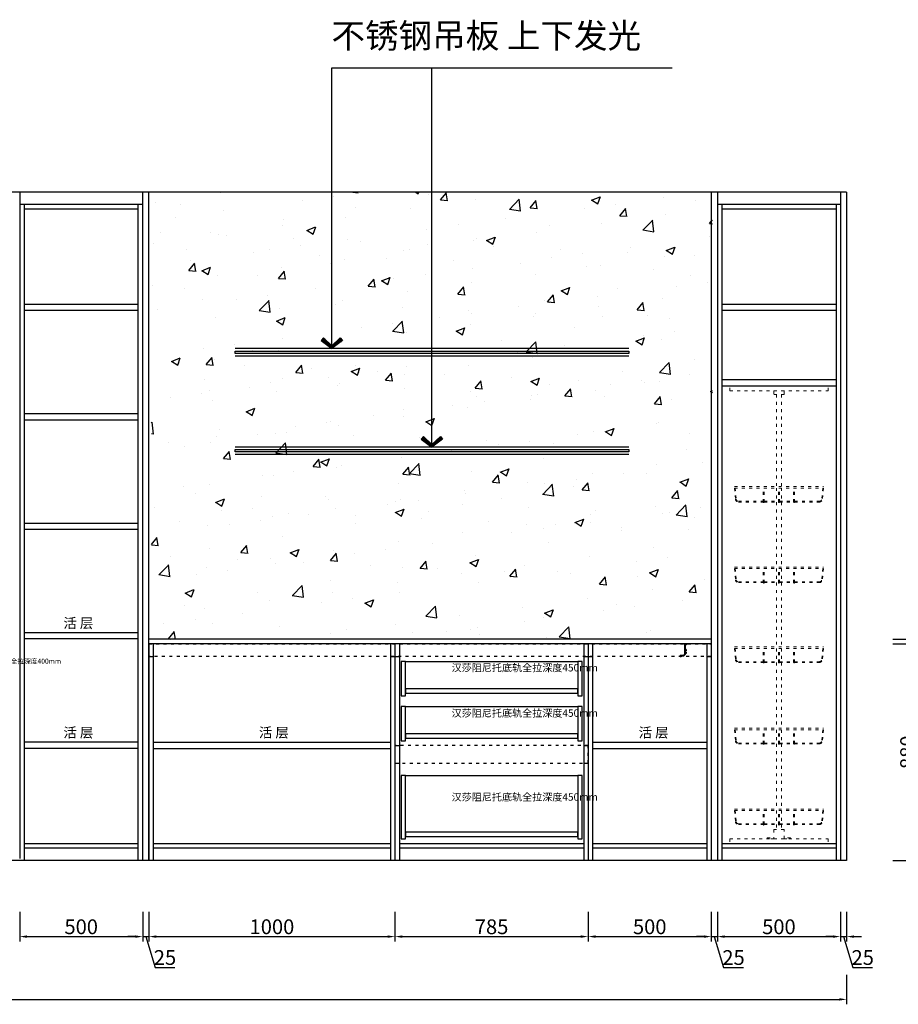
# Model space of a CAD drawing. Units: millimetres. Extents: x -447356 to -383619, y -1302159 to -1288302.
# Drawn here: x -392112 to -388542, y -1300927 to -1296926 of the extents above; entities that cross this region are included whole.
import ezdxf

# ---------------------------------------------------------------- set-up
doc = ezdxf.new("R2010")
doc.units = ezdxf.units.MM
doc.header["$PDMODE"] = 35
doc.linetypes.add('0', pattern=[30, 12, -18])
doc.linetypes.add('ACAD_ISO03W100', pattern=[30, 12, -18])
doc.layers.add('文字', color=7, linetype='Continuous')
doc.layers.add('门型', color=7, linetype='Continuous')
doc.layers.add('金属 五金', color=31, linetype='Continuous', lineweight=18)
doc.styles.add('DIM_FONT', font='txt', dxfattribs={"width": 0.8})
doc.styles.get("Standard").update_dxf_attribs({"font": 'arial.ttf'})
doc.styles.add('普通', font='txt', dxfattribs={"height": 67})
doc.dimstyles.new('家具标注', dxfattribs={"dimscale": 20, "dimtxt": 3, "dimasz": 1.5, "dimexe": 1, "dimexo": 2, "dimgap": 0.5, "dimtad": 1, "dimdec": 0, "dimzin": 0, "dimdsep": 46, "dimtxsty": 'DIM_FONT', "dimcen": 0.09, "dimclrd": 8, "dimclre": 8, "dimclrt": 2, "dimadec": 0, "dimazin": 0, "dimtfac": 1, "dimtdec": 0, "dimtmove": 1, "dimatfit": 3, "dimldrblk": 'A', "dimfxl": 2, "dimfxlon": 1, "dimtolj": 1, "dimtzin": 0, "dimlwd": -1, "dimlwe": -1, "dimarcsym": 0})

# ---------------------------------------------------------------- blocks, each defined once
blk = doc.blocks.new('A')
for p, q in [((-1.44, 1.15), (-1.09, 1.44)), ((-1.09, 1.44), (0, 0)), ((-0.37, 0), (-2.13, 0)), ((-1.44, 1.15), (-0.37, 0)), ((-1.44, -1.15), (-0.37, 0)), ((-1.09, -1.44), (0, 0)), ((-1.44, -1.15), (-1.09, -1.44))]:
    blk.add_line(p, q)
for points in [[(-1.44, 1.15), (-1.09, 1.44), (-0.37, 0), (0, 0)], [(-1.44, -1.15), (-1.09, -1.44), (-0.37, 0), (0, 0)]]:
    blk.add_solid(points)
blk = doc.blocks.new('8111')
at = {"color": 35, "ltscale": 0.5}
for p, q in [((192157.2, -539310.4), (192157.2, -539313.4)), ((192157.2, -539310.4), (192165.2, -539310.4)), ((192157.2, -539313.4), (192158.8, -539313.4)), ((192158.8, -539312), (192158.8, -539313.4)), ((192158.8, -539312), (192163.6, -539312)), ((192159.2, -539332.4), (192159.2, -539338.4)), ((192159.2, -539332.4), (192163.6, -539332.4)), ((192159.2, -539338.4), (192160.8, -539338.4)), ((192160.8, -539334), (192160.8, -539338.4)), ((192160.8, -539334), (192163.6, -539334)), ((192163.6, -539312), (192163.6, -539353)), ((192165.2, -539310.4), (192165.2, -539351.4)), ((192159.2, -539343.4), (192159.2, -539349.4)), ((192159.2, -539343.4), (192160.8, -539343.4)), ((192159.2, -539349.4), (192163.6, -539349.4)), ((192160.8, -539343.4), (192160.8, -539347.8)), ((192160.8, -539347.8), (192163.6, -539347.8)), ((192181.6, -539358), (192168.6, -539358)), ((192183.2, -539356.4), (192170.2, -539356.4)), ((192179.2, -539359.8), (192179.2, -539361.4)), ((192181.6, -539359.8), (192179.2, -539359.8)), ((192183.2, -539361.4), (192179.2, -539361.4)), ((192181.6, -539358), (192181.6, -539359.8)), ((192183.2, -539356.4), (192183.2, -539361.4))]:
    blk.add_line(p, q, dxfattribs=at)
for centre in [(192168.6, -539353), (192170.2, -539351.4)]:
    blk.add_arc(centre, 5, 180, 270, dxfattribs=at)
blk = doc.blocks.new('*D78')
at = {"color": 8, "transparency": 16777216}
for p, q in [((-392112.3, -1300551.6), (-392112.3, -1300671.6)), ((-391612.3, -1300551.6), (-391612.3, -1300671.6)), ((-392082.3, -1300651.6), (-391642.3, -1300651.6))]:
    blk.add_line(p, q, dxfattribs=at)
for points in [[(-392082.3, -1300646.6), (-392082.3, -1300656.6), (-392112.3, -1300651.6)], [(-391642.3, -1300646.6), (-391642.3, -1300656.6), (-391612.3, -1300651.6)]]:
    blk.add_solid(points, dxfattribs=at)
at = {"layer": 'Defpoints', "color": 0, "transparency": 16777216}
for p in [(-392112.3, -1300334.6), (-391612.3, -1300342.6), (-391612.3, -1300651.6)]:
    blk.add_point(p, dxfattribs=at)
at = {"color": 2, "transparency": 16777216, "insert": (-391862.3, -1300611.6), "char_height": 60, "attachment_point": 5, "style": 'DIM_FONT'}
blk.add_mtext('\\A1;500', dxfattribs=at)
blk = doc.blocks.new('*D79')
at = {"color": 8, "transparency": 16777216}
for p, q in [((-391612.3, -1300551.6), (-391612.3, -1300671.6)), ((-391587.3, -1300551.6), (-391587.3, -1300671.6)), ((-391642.3, -1300651.6), (-391672.3, -1300651.6)), ((-391612.3, -1300651.6), (-391587.3, -1300651.6)), ((-391612.3, -1300651.6), (-391587.3, -1300651.6)), ((-391599.8, -1300651.6), (-391562.3, -1300776.6)), ((-391557.3, -1300651.6), (-391527.3, -1300651.6)), ((-391562.3, -1300776.6), (-391481.5, -1300776.6))]:
    blk.add_line(p, q, dxfattribs=at)
for points in [[(-391642.3, -1300646.6), (-391642.3, -1300656.6), (-391612.3, -1300651.6)], [(-391557.3, -1300646.6), (-391557.3, -1300656.6), (-391587.3, -1300651.6)]]:
    blk.add_solid(points, dxfattribs=at)
at = {"layer": 'Defpoints', "color": 0, "transparency": 16777216}
for p in [(-391612.3, -1300342.6), (-391587.3, -1300342.6), (-391587.3, -1300651.6)]:
    blk.add_point(p, dxfattribs=at)
at = {"color": 2, "transparency": 16777216, "insert": (-391521.9, -1300736.6), "char_height": 60, "attachment_point": 5, "style": 'DIM_FONT'}
blk.add_mtext('\\A1;25', dxfattribs=at)
blk = doc.blocks.new('*D80')
at = {"color": 8, "transparency": 16777216}
for p, q in [((-391587.3, -1300551.6), (-391587.3, -1300671.6)), ((-390587.3, -1300551.6), (-390587.3, -1300671.6)), ((-391557.3, -1300651.6), (-390617.3, -1300651.6))]:
    blk.add_line(p, q, dxfattribs=at)
for points in [[(-391557.3, -1300646.6), (-391557.3, -1300656.6), (-391587.3, -1300651.6)], [(-390617.3, -1300646.6), (-390617.3, -1300656.6), (-390587.3, -1300651.6)]]:
    blk.add_solid(points, dxfattribs=at)
at = {"layer": 'Defpoints', "color": 0, "transparency": 16777216}
for p in [(-391587.3, -1300342.6), (-390587.3, -1300342.6), (-390587.3, -1300651.6)]:
    blk.add_point(p, dxfattribs=at)
at = {"color": 2, "transparency": 16777216, "insert": (-391087.3, -1300611.6), "char_height": 60, "attachment_point": 5, "style": 'DIM_FONT'}
blk.add_mtext('\\A1;1000', dxfattribs=at)
blk = doc.blocks.new('*D81')
at = {"color": 8, "transparency": 16777216}
for p, q in [((-390587.3, -1300551.6), (-390587.3, -1300671.6)), ((-389802.3, -1300551.6), (-389802.3, -1300671.6)), ((-390557.3, -1300651.6), (-389832.3, -1300651.6))]:
    blk.add_line(p, q, dxfattribs=at)
for points in [[(-390557.3, -1300646.6), (-390557.3, -1300656.6), (-390587.3, -1300651.6)], [(-389832.3, -1300646.6), (-389832.3, -1300656.6), (-389802.3, -1300651.6)]]:
    blk.add_solid(points, dxfattribs=at)
at = {"layer": 'Defpoints', "color": 0, "transparency": 16777216}
for p in [(-390587.3, -1300342.6), (-389802.3, -1300342.6), (-389802.3, -1300651.6)]:
    blk.add_point(p, dxfattribs=at)
at = {"color": 2, "transparency": 16777216, "insert": (-390194.8, -1300611.6), "char_height": 60, "attachment_point": 5, "style": 'DIM_FONT'}
blk.add_mtext('\\A1;785', dxfattribs=at)
blk = doc.blocks.new('*D82')
at = {"color": 8, "transparency": 16777216}
for p, q in [((-389802.3, -1300551.6), (-389802.3, -1300671.6)), ((-389302.2, -1300551.6), (-389302.2, -1300671.6)), ((-389772.3, -1300651.6), (-389332.2, -1300651.6))]:
    blk.add_line(p, q, dxfattribs=at)
for points in [[(-389772.3, -1300646.6), (-389772.3, -1300656.6), (-389802.3, -1300651.6)], [(-389332.2, -1300646.6), (-389332.2, -1300656.6), (-389302.2, -1300651.6)]]:
    blk.add_solid(points, dxfattribs=at)
at = {"layer": 'Defpoints', "color": 0, "transparency": 16777216}
for p in [(-389802.3, -1300342.6), (-389302.2, -1300342.6), (-389302.2, -1300651.6)]:
    blk.add_point(p, dxfattribs=at)
at = {"color": 2, "transparency": 16777216, "insert": (-389552.2, -1300611.6), "char_height": 60, "attachment_point": 5, "style": 'DIM_FONT'}
blk.add_mtext('\\A1;500', dxfattribs=at)
blk = doc.blocks.new('*D83')
at = {"color": 8, "transparency": 16777216}
for p, q in [((-389302.2, -1300551.6), (-389302.2, -1300671.6)), ((-389277.2, -1300551.6), (-389277.2, -1300671.6)), ((-389332.2, -1300651.6), (-389362.2, -1300651.6)), ((-389302.2, -1300651.6), (-389277.2, -1300651.6)), ((-389302.2, -1300651.6), (-389277.2, -1300651.6)), ((-389289.7, -1300651.6), (-389252.2, -1300776.6)), ((-389247.2, -1300651.6), (-389217.2, -1300651.6)), ((-389252.2, -1300776.6), (-389171.3, -1300776.6))]:
    blk.add_line(p, q, dxfattribs=at)
for points in [[(-389332.2, -1300646.6), (-389332.2, -1300656.6), (-389302.2, -1300651.6)], [(-389247.2, -1300646.6), (-389247.2, -1300656.6), (-389277.2, -1300651.6)]]:
    blk.add_solid(points, dxfattribs=at)
at = {"layer": 'Defpoints', "color": 0, "transparency": 16777216}
for p in [(-389302.2, -1300342.6), (-389277.2, -1300342.6), (-389277.2, -1300651.6)]:
    blk.add_point(p, dxfattribs=at)
at = {"color": 2, "transparency": 16777216, "insert": (-389211.7, -1300736.6), "char_height": 60, "attachment_point": 5, "style": 'DIM_FONT'}
blk.add_mtext('\\A1;25', dxfattribs=at)
blk = doc.blocks.new('*D84')
at = {"color": 8, "transparency": 16777216}
for p, q in [((-389277.2, -1300551.6), (-389277.2, -1300671.6)), ((-388777.2, -1300551.6), (-388777.2, -1300671.6)), ((-389247.2, -1300651.6), (-388807.2, -1300651.6))]:
    blk.add_line(p, q, dxfattribs=at)
for points in [[(-389247.2, -1300646.6), (-389247.2, -1300656.6), (-389277.2, -1300651.6)], [(-388807.2, -1300646.6), (-388807.2, -1300656.6), (-388777.2, -1300651.6)]]:
    blk.add_solid(points, dxfattribs=at)
at = {"layer": 'Defpoints', "color": 0, "transparency": 16777216}
for p in [(-389277.2, -1300342.6), (-388777.2, -1300342.6), (-388777.2, -1300651.6)]:
    blk.add_point(p, dxfattribs=at)
at = {"color": 2, "transparency": 16777216, "insert": (-389027.2, -1300611.6), "char_height": 60, "attachment_point": 5, "style": 'DIM_FONT'}
blk.add_mtext('\\A1;500', dxfattribs=at)
blk = doc.blocks.new('*D85')
at = {"color": 8, "transparency": 16777216}
for p, q in [((-388777.2, -1300551.6), (-388777.2, -1300671.6)), ((-388752.2, -1300551.6), (-388752.2, -1300671.6)), ((-388807.2, -1300651.6), (-388837.2, -1300651.6)), ((-388777.2, -1300651.6), (-388752.2, -1300651.6)), ((-388777.2, -1300651.6), (-388752.2, -1300651.6)), ((-388764.7, -1300651.6), (-388727.2, -1300776.6)), ((-388722.2, -1300651.6), (-388692.2, -1300651.6)), ((-388727.2, -1300776.6), (-388646.3, -1300776.6))]:
    blk.add_line(p, q, dxfattribs=at)
for points in [[(-388807.2, -1300646.6), (-388807.2, -1300656.6), (-388777.2, -1300651.6)], [(-388722.2, -1300646.6), (-388722.2, -1300656.6), (-388752.2, -1300651.6)]]:
    blk.add_solid(points, dxfattribs=at)
at = {"layer": 'Defpoints', "color": 0, "transparency": 16777216}
for p in [(-388777.2, -1300342.6), (-388752.2, -1300342.6), (-388752.2, -1300651.6)]:
    blk.add_point(p, dxfattribs=at)
at = {"color": 2, "transparency": 16777216, "insert": (-388686.7, -1300736.6), "char_height": 60, "attachment_point": 5, "style": 'DIM_FONT'}
blk.add_mtext('\\A1;25', dxfattribs=at)
blk = doc.blocks.new('*D86')
at = {"color": 8, "transparency": 16777216}
for p, q in [((-397342.3, -1300806.7), (-397342.3, -1300926.7)), ((-388752.2, -1300806.7), (-388752.2, -1300926.7)), ((-397312.3, -1300906.7), (-388782.2, -1300906.7))]:
    blk.add_line(p, q, dxfattribs=at)
for points in [[(-397312.3, -1300901.7), (-397312.3, -1300911.7), (-397342.3, -1300906.7)], [(-388782.2, -1300901.7), (-388782.2, -1300911.7), (-388752.2, -1300906.7)]]:
    blk.add_solid(points, dxfattribs=at)
at = {"layer": 'Defpoints', "color": 0, "transparency": 16777216}
for p in [(-397342.3, -1300342.6), (-388752.2, -1300342.6), (-388752.2, -1300906.7)]:
    blk.add_point(p, dxfattribs=at)
at = {"color": 2, "transparency": 16777216, "insert": (-393047.2, -1300866.7), "char_height": 60, "attachment_point": 5, "style": 'DIM_FONT'}
blk.add_mtext('\\A1;8590', dxfattribs=at)
blk = doc.blocks.new('*D95')
at = {"color": 8, "transparency": 16777216}
for p, q in [((-388564.3, -1299462.6), (-388444.3, -1299462.6)), ((-388464.3, -1300312.6), (-388464.3, -1299492.6)), ((-388564.3, -1300342.6), (-388444.3, -1300342.6))]:
    blk.add_line(p, q, dxfattribs=at)
for points in [[(-388469.3, -1299492.6), (-388459.3, -1299492.6), (-388464.3, -1299462.6)], [(-388469.3, -1300312.6), (-388459.3, -1300312.6), (-388464.3, -1300342.6)]]:
    blk.add_solid(points, dxfattribs=at)
at = {"layer": 'Defpoints', "color": 0, "transparency": 16777216}
for p in [(-389302.2, -1299462.6), (-388464.3, -1299462.6), (-388752.2, -1300342.6)]:
    blk.add_point(p, dxfattribs=at)
at = {"color": 2, "transparency": 16777216, "insert": (-388504.3, -1299902.6), "char_height": 60, "attachment_point": 5, "rotation": 90, "style": 'DIM_FONT'}
blk.add_mtext('\\A1;880', dxfattribs=at)
blk = doc.blocks.new('*D96')
at = {"color": 8, "transparency": 16777216}
for p, q in [((-388339.3, -1299415.1), (-388339.3, -1299333.5)), ((-388464.3, -1299412.6), (-388464.3, -1299382.6)), ((-388464.3, -1299452.6), (-388339.3, -1299415.1)), ((-388564.3, -1299442.6), (-388444.3, -1299442.6)), ((-388564.3, -1299462.6), (-388444.3, -1299462.6)), ((-388464.3, -1299462.6), (-388464.3, -1299442.6)), ((-388464.3, -1299462.6), (-388464.3, -1299442.6)), ((-388464.3, -1299492.6), (-388464.3, -1299522.6))]:
    blk.add_line(p, q, dxfattribs=at)
for points in [[(-388469.3, -1299412.6), (-388459.3, -1299412.6), (-388464.3, -1299442.6)], [(-388469.3, -1299492.6), (-388459.3, -1299492.6), (-388464.3, -1299462.6)]]:
    blk.add_solid(points, dxfattribs=at)
at = {"layer": 'Defpoints', "color": 0, "transparency": 16777216}
for p in [(-391587.3, -1299462.6), (-389302.2, -1299442.6), (-388464.3, -1299442.6)]:
    blk.add_point(p, dxfattribs=at)
at = {"color": 2, "transparency": 16777216, "insert": (-388379.3, -1299374.3), "char_height": 60, "attachment_point": 5, "rotation": 90, "style": 'DIM_FONT'}
blk.add_mtext('\\A1;20', dxfattribs=at)
blk = doc.blocks.new('*D97')
at = {"color": 8, "transparency": 16777216}
for p, q in [((-388447.4, -1299442.6), (-388327.4, -1299442.6)), ((-388347.4, -1299472.6), (-388347.4, -1300312.6)), ((-388447.4, -1300342.6), (-388327.4, -1300342.6))]:
    blk.add_line(p, q, dxfattribs=at)
for points in [[(-388352.4, -1299472.6), (-388342.4, -1299472.6), (-388347.4, -1299442.6)], [(-388352.4, -1300312.6), (-388342.4, -1300312.6), (-388347.4, -1300342.6)]]:
    blk.add_solid(points, dxfattribs=at)
at = {"layer": 'Defpoints', "color": 0, "transparency": 16777216}
for p in [(-389302.2, -1299442.6), (-388752.2, -1300342.6), (-388347.4, -1300342.6)]:
    blk.add_point(p, dxfattribs=at)
at = {"color": 2, "transparency": 16777216, "insert": (-388387.4, -1299892.6), "char_height": 60, "attachment_point": 5, "rotation": 90, "style": 'DIM_FONT'}
blk.add_mtext('\\A1;900', dxfattribs=at)
blk = doc.blocks.new('*D98')
at = {"color": 8, "transparency": 16777216}
for p, q in [((-388232, -1297677.6), (-388112, -1297677.6)), ((-388132, -1300312.6), (-388132, -1297707.6)), ((-388232, -1300342.6), (-388112, -1300342.6))]:
    blk.add_line(p, q, dxfattribs=at)
for points in [[(-388137, -1297707.6), (-388127, -1297707.6), (-388132, -1297677.6)], [(-388137, -1300312.6), (-388127, -1300312.6), (-388132, -1300342.6)]]:
    blk.add_solid(points, dxfattribs=at)
at = {"layer": 'Defpoints', "color": 0, "transparency": 16777216}
for p in [(-388777.2, -1297677.6), (-388132, -1297677.6), (-388752.2, -1300342.6)]:
    blk.add_point(p, dxfattribs=at)
at = {"color": 2, "transparency": 16777216, "insert": (-388172, -1299010.1), "char_height": 60, "attachment_point": 5, "rotation": 90, "style": 'DIM_FONT'}
blk.add_mtext('\\A1;2665', dxfattribs=at)
blk = doc.blocks.new('*D99')
at = {"color": 8, "transparency": 16777216}
for p, q in [((-388007, -1297615.1), (-388007, -1297534)), ((-388132, -1297597.6), (-388132, -1297567.6)), ((-388132, -1297652.6), (-388007, -1297615.1)), ((-388232, -1297627.6), (-388112, -1297627.6)), ((-388132, -1297677.6), (-388132, -1297627.6)), ((-388132, -1297677.6), (-388132, -1297627.6)), ((-388232, -1297677.6), (-388112, -1297677.6)), ((-388132, -1297707.6), (-388132, -1297737.6))]:
    blk.add_line(p, q, dxfattribs=at)
for points in [[(-388137, -1297597.6), (-388127, -1297597.6), (-388132, -1297627.6)], [(-388137, -1297707.6), (-388127, -1297707.6), (-388132, -1297677.6)]]:
    blk.add_solid(points, dxfattribs=at)
at = {"layer": 'Defpoints', "color": 0, "transparency": 16777216}
for p in [(-388752.2, -1297627.6), (-388132, -1297627.6), (-388777.2, -1297677.6)]:
    blk.add_point(p, dxfattribs=at)
at = {"color": 2, "transparency": 16777216, "insert": (-388047, -1297574.6), "char_height": 60, "attachment_point": 5, "rotation": 90, "style": 'DIM_FONT'}
blk.add_mtext('\\A1;50', dxfattribs=at)
blk = doc.blocks.new('*D100')
at = {"color": 8, "transparency": 16777216}
for p, q in [((-388080.4, -1297627.6), (-387960.4, -1297627.6)), ((-387980.4, -1300312.6), (-387980.4, -1297657.6)), ((-388080.4, -1300342.6), (-387960.4, -1300342.6))]:
    blk.add_line(p, q, dxfattribs=at)
for points in [[(-387985.4, -1297657.6), (-387975.4, -1297657.6), (-387980.4, -1297627.6)], [(-387985.4, -1300312.6), (-387975.4, -1300312.6), (-387980.4, -1300342.6)]]:
    blk.add_solid(points, dxfattribs=at)
at = {"layer": 'Defpoints', "color": 0, "transparency": 16777216}
for p in [(-388752.2, -1297627.6), (-387980.4, -1297627.6), (-388752.2, -1300342.6)]:
    blk.add_point(p, dxfattribs=at)
at = {"color": 2, "transparency": 16777216, "insert": (-388020.4, -1298985.1), "char_height": 60, "attachment_point": 5, "rotation": 90, "style": 'DIM_FONT'}
blk.add_mtext('\\A1;2715', dxfattribs=at)
blk = doc.blocks.new('A$C2DCF3BF6')
at = {"layer": '金属 五金', "linetype": 'ACAD_ISO03W100', "lineweight": 13}
for p, q in [((0, 1840), (0, 1860)), ((0, 1860), (400, 1860)), ((400, 1840), (400, 1860)), ((0, 1840), (400, 1840)), ((190, 1826), (190, 1451.6)), ((210, 1826), (210, 1451.6)), ((19, 1451.6), (381, 1451.6)), ((19, 1445.6), (381, 1445.6)), ((19.6, 1445.3), (23.1, 1400.4)), ((22.6, 1445.6), (26.1, 1400.7)), ((136.2, 1388.6), (136.2, 1445.6)), ((140.2, 1388.6), (140.2, 1445.6)), ((190, 1445.6), (190, 1391.6)), ((198, 1388.6), (198, 1445.6)), ((202, 1388.6), (202, 1445.6)), ((210, 1445.6), (210, 1391.6)), ((259.8, 1388.6), (259.8, 1445.6)), ((263.8, 1388.6), (263.8, 1445.6)), ((378, 1445.6), (373.9, 1400.7)), ((381, 1445.3), (376.9, 1400.3)), ((36, 1391.6), (136.2, 1391.6)), ((36, 1388.6), (136.2, 1388.6)), ((140.2, 1391.6), (198, 1391.6)), ((140.2, 1388.6), (198, 1388.6)), ((190, 1388.6), (190, 1124.2)), ((202, 1391.6), (259.8, 1391.6)), ((202, 1388.6), (259.8, 1388.6)), ((210, 1388.6), (210, 1124.2)), ((263.8, 1391.6), (364, 1391.6)), ((263.8, 1388.6), (364, 1388.6)), ((19, 1124.2), (381, 1124.2)), ((19, 1118.2), (381, 1118.2)), ((19.6, 1117.9), (23.1, 1072.9)), ((22.6, 1118.2), (26.1, 1073.2)), ((136.2, 1061.2), (136.2, 1118.2)), ((140.2, 1061.2), (140.2, 1118.2)), ((190, 1118.2), (190, 1064.2)), ((198, 1061.2), (198, 1118.2)), ((202, 1061.2), (202, 1118.2)), ((210, 1118.2), (210, 1064.2)), ((259.8, 1061.2), (259.8, 1118.2)), ((263.8, 1061.2), (263.8, 1118.2)), ((378, 1118.2), (373.9, 1073.2)), ((381, 1117.9), (376.9, 1072.9)), ((36, 1064.2), (136.2, 1064.2)), ((36, 1061.2), (136.2, 1061.2)), ((140.2, 1064.2), (198, 1064.2)), ((140.2, 1061.2), (198, 1061.2)), ((190, 1061.2), (190, 800)), ((202, 1064.2), (259.8, 1064.2)), ((202, 1061.2), (259.8, 1061.2)), ((210, 1061.2), (210, 800)), ((263.8, 1064.2), (364, 1064.2)), ((263.8, 1061.2), (364, 1061.2)), ((19, 800), (381, 800)), ((19, 794), (381, 794)), ((19.6, 793.7), (23.1, 748.7)), ((22.6, 794), (26.1, 749)), ((136.2, 737), (136.2, 794)), ((140.2, 737), (140.2, 794)), ((190, 794), (190, 740)), ((198, 737), (198, 794)), ((202, 737), (202, 794)), ((210, 794), (210, 740)), ((259.8, 737), (259.8, 794)), ((263.8, 737), (263.8, 794)), ((378, 794), (373.9, 749)), ((381, 793.7), (376.9, 748.7)), ((36, 740), (136.2, 740)), ((36, 737), (136.2, 737)), ((140.2, 740), (198, 740)), ((140.2, 737), (198, 737)), ((190, 737), (190, 469.3)), ((202, 740), (259.8, 740)), ((202, 737), (259.8, 737)), ((210, 737), (210, 469.3)), ((263.8, 740), (364, 740)), ((263.8, 737), (364, 737)), ((19, 469.3), (381, 469.3)), ((19, 463.3), (381, 463.3)), ((19.6, 463), (23.1, 418)), ((22.6, 463.3), (26.1, 418.3)), ((136.2, 406.3), (136.2, 463.3)), ((140.2, 406.3), (140.2, 463.3)), ((190, 463.3), (190, 409.3)), ((198, 406.3), (198, 463.3)), ((202, 406.3), (202, 463.3)), ((210, 463.3), (210, 409.3)), ((259.8, 406.3), (259.8, 463.3)), ((263.8, 406.3), (263.8, 463.3)), ((378, 463.3), (373.9, 418.3)), ((381, 463), (376.9, 418)), ((36, 409.3), (136.2, 409.3)), ((36, 406.3), (136.2, 406.3)), ((140.2, 409.3), (198, 409.3)), ((140.2, 406.3), (198, 406.3)), ((190, 406.3), (190, 141.4)), ((202, 409.3), (259.8, 409.3)), ((202, 406.3), (259.8, 406.3)), ((210, 406.3), (210, 141.4)), ((263.8, 409.3), (364, 409.3)), ((263.8, 406.3), (364, 406.3)), ((19, 141.4), (381, 141.4)), ((19, 135.4), (381, 135.4)), ((19.6, 135.1), (23.1, 90.1)), ((22.6, 135.4), (26.1, 90.4)), ((136.2, 78.4), (136.2, 135.4)), ((140.2, 78.4), (140.2, 135.4)), ((190, 135.4), (190, 81.4)), ((198, 78.4), (198, 135.4)), ((202, 78.4), (202, 135.4)), ((210, 135.4), (210, 81.4)), ((259.8, 78.4), (259.8, 135.4)), ((263.8, 78.4), (263.8, 135.4)), ((378, 135.4), (373.9, 90.4)), ((381, 135.1), (376.9, 90.1)), ((36, 81.4), (136.2, 81.4)), ((140.2, 81.4), (198, 81.4)), ((202, 81.4), (259.8, 81.4)), ((263.8, 81.4), (364, 81.4)), ((36, 78.4), (136.2, 78.4)), ((140.2, 78.4), (198, 78.4)), ((190, 78.4), (190, 57.6)), ((202, 78.4), (259.8, 78.4)), ((210, 78.4), (210, 57.6)), ((263.8, 78.4), (364, 78.4)), ((0, 20), (0, 0)), ((0, 20), (400, 20)), ((400, 20), (400, 0)), ((0, 0), (400, 0))]:
    blk.add_line(p, q, dxfattribs=at)
for points in [[(179.3, 1826), (220.7, 1826), (220.7, 1840), (179.3, 1840)], [(179.3, 20), (220.7, 20), (220.7, 57.6), (179.3, 57.6)], [(179.3, 20), (152.6, 20), (152.6, 25), (179.3, 25)], [(220.7, 20), (247.4, 20), (247.4, 25), (220.7, 25)]]:
    blk.add_lwpolyline(points, close=True, dxfattribs=at)
for centre, radius, start, end in [((36, 1401.6), 13, 185.7106, 270), ((36, 1401.6), 10, 185.7106, 270), ((364, 1401.6), 10, 270, 354.2894), ((364, 1401.6), 13, 270, 354.2894), ((138.2, 1388.6), 2, 180, 0), ((200, 1388.6), 2, 180, 0), ((261.8, 1388.6), 2, 180, 0), ((36, 1074.2), 13, 185.7106, 270), ((36, 1074.2), 10, 185.7106, 270), ((138.2, 1061.2), 2, 180, 0), ((200, 1061.2), 2, 180, 0), ((261.8, 1061.2), 2, 180, 0), ((364, 1074.2), 10, 270, 354.2894), ((364, 1074.2), 13, 270, 354.2894), ((36, 750), 13, 185.7106, 270), ((36, 750), 10, 185.7106, 270), ((138.2, 737), 2, 180, 0), ((200, 737), 2, 180, 0), ((261.8, 737), 2, 180, 0), ((364, 750), 10, 270, 354.2894), ((364, 750), 13, 270, 354.2894), ((36, 419.3), 13, 185.7106, 270), ((36, 419.3), 10, 185.7106, 270), ((138.2, 406.3), 2, 180, 0), ((200, 406.3), 2, 180, 0), ((261.8, 406.3), 2, 180, 0), ((364, 419.3), 10, 270, 354.2894), ((364, 419.3), 13, 270, 354.2894), ((36, 91.4), 13, 185.7106, 270), ((36, 91.4), 10, 185.7106, 270), ((364, 91.4), 10, 270, 354.2894), ((364, 91.4), 13, 270, 354.2894), ((138.2, 78.4), 2, 180, 0), ((200, 78.4), 2, 180, 0), ((261.8, 78.4), 2, 180, 0)]:
    blk.add_arc(centre, radius, start, end, dxfattribs=at)
blk = doc.blocks.new('*U239')
at = {"color": 136}
blk.add_line((274339.2, -790880.6), (275039.2, -790880.6), dxfattribs=at)
for points in [[(274321.2, -791020.1), (274339.2, -791020.1), (274339.2, -790880.6), (274321.2, -790880.6)], [(275039.2, -791020.1), (275057.2, -791020.1), (275057.2, -790880.6), (275039.2, -790880.6)], [(274339.2, -790992.1), (274339.2, -791010.1), (275039.2, -791010.1), (275039.2, -790992.1)]]:
    blk.add_lwpolyline(points, close=True, dxfattribs=at)
blk = doc.blocks.new('*U240')
at = {"color": 136}
blk.add_line((274339.2, -790762.1), (275039.2, -790762.1), dxfattribs=at)
for points in [[(274321.2, -791020.1), (274339.2, -791020.1), (274339.2, -790762.1), (274321.2, -790762.1)], [(275039.2, -791020.1), (275057.2, -791020.1), (275057.2, -790762.1), (275039.2, -790762.1)], [(274339.2, -790992.1), (274339.2, -791010.1), (275039.2, -791010.1), (275039.2, -790992.1)]]:
    blk.add_lwpolyline(points, close=True, dxfattribs=at)

msp = doc.modelspace()

# ---------------------------------------------------------------- hatches: boundary and pattern name
h = msp.add_hatch()
h.set_pattern_fill('AR-CONC', color=250, scale=2)
h.set_pattern_definition([(50, (6183, 0), (364.36934, -31.87817), [38.1, -419.1]), (355, (6183, 0), (-70.48684, 382.11369), [30.48, -335.28117]), (100.451445, (6213.38, -2.66), (293.88249, 350.2355), [32.38002, -356.18049]), (46.1842, (6183, 101.6), (542.15808, -84.08466), [57.15, -628.65]), (96.635558, (6228.2, 94.6), (474.80827, 494.85225), [48.57005, -534.27122]), (351.18415, (6183, 101.6), (474.80827, 494.85225), [45.71993, -502.91946]), (21, (6233.8, 76.2), (303.22878, -204.530396), [38.1, -419.1]), (326, (6233.8, 76.2), (123.60406, 368.37593), [30.48, -335.28]), (71.451445, (6259.1, 59.16), (426.83284, 163.84554), [32.38002, -356.17988]), (37.5, (6183.01, 0), (6.177207, 169.110078), [0, -331.216, 0, -340.36, 0, -336.55]), (7.5, (6183.01, 0), (133.639325, 200.36115), [0, -194.056, 0, -323.596, 0, -128.27]), (327.5, (6069.73, 0), (271.18119, -11.457488), [0, -127, 0, -396.24, 0, -525.78]), (317.5, (6018.93, 0), (296.258363, 50.85298), [0, -165.1, 0, -263.144, 0, -373.38])])
h.paths.add_polyline_path([(-389297.15, -1299442.64), (-389297.15, -1297627.64), (-391577.32, -1297627.64), (-391577.32, -1299442.64)])

# ---------------------------------------------------------------- linework, layer by layer
for p, q in [((-388752.15, -1297627.64), (-397342.32, -1297627.64)), ((-388752.15, -1297627.64), (-388752.15, -1300342.64)), ((-388752.15, -1300342.64), (-397342.32, -1300342.64))]:
    msp.add_line(p, q)
at = {"color": 136}
for p, q in [((-392112.32, -1297627.64), (-392112.32, -1300334.64)), ((-391612.32, -1300342.64), (-391612.32, -1297627.64)), ((-389277.15, -1297627.64), (-389277.15, -1300342.64)), ((-388777.15, -1297627.64), (-388777.15, -1300342.64)), ((-391612.32, -1297677.64), (-392112.32, -1297677.64)), ((-392094.32, -1297677.64), (-392094.32, -1300342.64)), ((-391630.32, -1297695.64), (-392094.32, -1297695.64)), ((-391630.32, -1300342.64), (-391630.32, -1297677.64)), ((-388777.15, -1297677.64), (-389277.15, -1297677.64)), ((-389259.15, -1297677.64), (-389259.15, -1300342.64)), ((-388795.15, -1297695.64), (-389259.15, -1297695.64)), ((-388795.15, -1297677.64), (-388795.15, -1300342.64)), ((-391630.32, -1298083.31), (-392094.32, -1298083.31)), ((-388795.15, -1298083.31), (-389259.15, -1298083.31)), ((-391630.32, -1298108.31), (-392094.32, -1298108.31)), ((-388795.15, -1298108.31), (-389259.15, -1298108.31)), ((-388795.15, -1298389.64), (-389259.15, -1298389.64)), ((-388795.15, -1298414.64), (-389259.15, -1298414.64)), ((-391630.32, -1298527.97), (-392094.32, -1298527.97)), ((-391630.32, -1298552.97), (-392094.32, -1298552.97)), ((-391630.32, -1298972.64), (-392094.32, -1298972.64)), ((-391630.32, -1298997.64), (-392094.32, -1298997.64)), ((-391630.32, -1299417.31), (-392094.32, -1299417.31)), ((-391630.32, -1299442.31), (-392094.32, -1299442.31)), ((-391587.32, -1299462.64), (-391587.32, -1300342.64)), ((-391587.32, -1299462.64), (-391587.32, -1300342.64)), ((-391569.32, -1299462.64), (-391569.32, -1300342.64)), ((-390605.32, -1299462.64), (-390605.32, -1300342.64)), ((-390587.32, -1299462.64), (-390587.32, -1300342.64)), ((-390569.32, -1299462.64), (-390569.32, -1300342.64)), ((-389820.32, -1299462.64), (-389820.32, -1300342.64)), ((-389802.32, -1299462.64), (-389802.32, -1300342.64)), ((-389784.32, -1299462.64), (-389784.32, -1300342.64)), ((-389320.15, -1299462.64), (-389320.15, -1300342.64)), ((-389302.15, -1299462.64), (-389302.15, -1300342.64)), ((-391587.32, -1299513.64), (-391569.32, -1299513.64)), ((-390605.32, -1299513.64), (-390569.32, -1299513.64)), ((-389820.32, -1299513.64), (-389784.32, -1299513.64)), ((-389320.15, -1299513.64), (-389302.15, -1299513.64)), ((-391630.32, -1299861.97), (-392094.32, -1299861.97)), ((-391569.32, -1299861.97), (-390605.32, -1299861.97)), ((-389784.32, -1299861.97), (-389320.15, -1299861.97)), ((-391630.32, -1299886.97), (-392094.32, -1299886.97)), ((-391569.32, -1299886.97), (-390605.32, -1299886.97)), ((-390587.32, -1299875.64), (-390569.32, -1299875.64)), ((-389820.32, -1299875.64), (-389802.32, -1299875.64)), ((-389784.32, -1299886.97), (-389320.15, -1299886.97)), ((-390587.32, -1299946.64), (-390569.32, -1299946.64)), ((-389820.32, -1299946.64), (-389802.32, -1299946.64)), ((-391630.32, -1300274.64), (-392094.32, -1300274.64)), ((-391630.32, -1300292.64), (-392094.32, -1300292.64)), ((-390605.32, -1300274.64), (-391569.32, -1300274.64)), ((-390605.32, -1300292.64), (-391569.32, -1300292.64)), ((-389820.32, -1300274.64), (-390569.32, -1300274.64)), ((-389820.32, -1300292.64), (-390569.32, -1300292.64)), ((-389320.15, -1300274.64), (-389784.32, -1300274.64)), ((-389320.15, -1300292.64), (-389784.32, -1300292.64)), ((-388795.15, -1300274.64), (-389259.15, -1300274.64)), ((-388795.15, -1300292.64), (-389259.15, -1300292.64))]:
    msp.add_line(p, q, dxfattribs=at)
at = {"color": 250}
for p, q in [((-391587.32, -1300342.64), (-391587.32, -1297627.64)), ((-389302.15, -1297627.64), (-389302.15, -1300342.64))]:
    msp.add_line(p, q, dxfattribs=at)
at = {"color": 2}
for p, q in [((-389637.24, -1298262.67), (-391237.24, -1298262.67)), ((-389637.24, -1298292.67), (-391237.24, -1298292.67)), ((-389637.24, -1298662.67), (-391237.24, -1298662.67)), ((-389637.24, -1298692.67), (-391237.24, -1298692.67)), ((-389302.15, -1299442.64), (-391587.32, -1299442.64)), ((-391587.32, -1299462.64), (-391587.32, -1299442.64)), ((-389302.15, -1299462.64), (-391587.32, -1299462.64))]:
    msp.add_line(p, q, dxfattribs=at)
at = {"color": 4}
for points in [[(-391237.24, -1298272.67), (-389637.24, -1298272.67), (-389637.24, -1298282.67), (-391237.24, -1298282.67)], [(-391237.24, -1298672.67), (-389637.24, -1298672.67), (-389637.24, -1298682.67), (-391237.24, -1298682.67)]]:
    msp.add_lwpolyline(points, close=True, dxfattribs=at)
at = {"color": 31, "linetype": '0', "true_color": 0xfecc66}
msp.add_lwpolyline([(-391587.32, -1299462.64), (-389302.15, -1299462.64), (-389302.15, -1299513.64), (-391587.32, -1299513.64)], close=True, dxfattribs=at)
at = {"color": 35, "linetype": '0'}
msp.add_lwpolyline([(-390587.32, -1299946.64), (-389802.32, -1299946.64), (-389802.32, -1299875.64), (-390587.32, -1299875.64)], close=True, dxfattribs=at)

# ---------------------------------------------------------------- block references
at = {"xscale": -1}
msp.add_blockref('8111', (-197245.17, -760152.2), dxfattribs=at)
at = {"color": 3}
for name, p in [('*U239', (-664884.06, -508653.08)), ('*U239', (-664884.06, -508835.58)), ('*U240', (-664884.06, -509234.58))]:
    msp.add_blockref(name, p, dxfattribs=at)
at = {"layer": '门型', "lineweight": 13}
msp.add_blockref('A$C2DCF3BF6', (-389227.15, -1300274.64), dxfattribs=at)

# ---------------------------------------------------------------- texts
at = {"color": 7, "insert": (-390845.53, -1296941.37), "char_height": 100, "width": 1383.7662, "attachment_point": 1}
msp.add_mtext('{\\fSimHei|b0|i0|c134|p49;不锈钢吊板 上下发光}', dxfattribs=at)
at = {"color": 250, "insert": (-392394.58, -1299522.53), "char_height": 20, "width": 228.8479, "attachment_point": 1}
msp.add_mtext('{\\fSimHei|b0|i0|c134|p49;\\C256;汉莎阻尼反弹托底轨全拉深度400mm}', dxfattribs=at)
at = {"color": 159, "char_height": 30, "width": 355.6025, "attachment_point": 1}
for insert in [(-390357.25, -1299544.12), (-390357.25, -1299728.56), (-390357.25, -1300069.41)]:
    msp.add_mtext('{\\fSimHei|b0|i0|c134|p49;\\C256;汉莎阻尼托底轨全拉深度450mm}', dxfattribs=dict(at, insert=insert))
at = {"layer": '文字', "color": 1, "lineweight": -3, "ltscale": 0.2, "char_height": 40, "attachment_point": 3, "style": '普通'}
for insert, width in [((-391813.2, -1299357.87), 158.8444), ((-391813.2, -1299802.53), 158.8444), ((-391018.78, -1299802.53), 148.8444), ((-389475.79, -1299802.53), 148.8444)]:
    msp.add_mtext('{\\fSimHei|b0|i0|c134|p49;\\C256;活 层}', dxfattribs=dict(at, insert=insert, width=width))

# ---------------------------------------------------------------- dimensions: what is measured, and where the dimension line sits
for base, p1, p2, picture, middle in [((-388132.02, -1297627.64), (-388777.15, -1297677.64), (-388752.15, -1297627.64), '*D99', (-388047.02, -1297605.14)), ((-387980.44, -1297627.64), (-388752.15, -1300342.64), (-388752.15, -1297627.64), '*D100', (-388020.44, -1298985.14)), ((-388132.02, -1297677.64), (-388752.15, -1300342.64), (-388777.15, -1297677.64), '*D98', (-388172.02, -1299010.14)), ((-388464.34, -1299442.64), (-391587.32, -1299462.64), (-389302.15, -1299442.64), '*D96', (-388379.34, -1299405.14)), ((-388347.38, -1300342.64), (-389302.15, -1299442.64), (-388752.15, -1300342.64), '*D97', (-388387.38, -1299892.64)), ((-388464.34, -1299462.64), (-388752.15, -1300342.64), (-389302.15, -1299462.64), '*D95', (-388504.34, -1299902.64))]:
    dim = msp.add_linear_dim(base=base, p1=p1, p2=p2, angle=270, dimstyle='家具标注', override={"dimfxl": 5, "dimarcsym": 1})
    dim.commit()
    dim.dimension.update_dxf_attribs({"geometry": picture, "text_midpoint": middle})
for base, p1, p2, picture, middle in [((-388752.15, -1300906.67), (-397342.32, -1300342.64), (-388752.15, -1300342.64), '*D86', (-393047.24, -1300866.67)), ((-391612.32, -1300651.56), (-392112.32, -1300334.64), (-391612.32, -1300342.64), '*D78', (-391862.32, -1300611.56)), ((-391587.32, -1300651.56), (-391612.32, -1300342.64), (-391587.32, -1300342.64), '*D79', (-391552.32, -1300736.56)), ((-390587.32, -1300651.56), (-391587.32, -1300342.64), (-390587.32, -1300342.64), '*D80', (-391087.32, -1300611.56)), ((-389802.32, -1300651.56), (-390587.32, -1300342.64), (-389802.32, -1300342.64), '*D81', (-390194.82, -1300611.56)), ((-389302.15, -1300651.56), (-389802.32, -1300342.64), (-389302.15, -1300342.64), '*D82', (-389552.24, -1300611.56)), ((-389277.15, -1300651.56), (-389302.15, -1300342.64), (-389277.15, -1300342.64), '*D83', (-389242.15, -1300736.56)), ((-388777.15, -1300651.56), (-389277.15, -1300342.64), (-388777.15, -1300342.64), '*D84', (-389027.15, -1300611.56)), ((-388752.15, -1300651.56), (-388777.15, -1300342.64), (-388752.15, -1300342.64), '*D85', (-388717.15, -1300736.56))]:
    dim = msp.add_linear_dim(base=base, p1=p1, p2=p2, dimstyle='家具标注', override={"dimfxl": 5, "dimarcsym": 1})
    dim.commit()
    dim.dimension.update_dxf_attribs({"geometry": picture, "text_midpoint": middle})

# ---------------------------------------------------------------- leaders
for points in [[(-390843.93, -1298262.67), (-390843.93, -1297122.23), (-389461.55, -1297122.23)], [(-390437.24, -1298662.67), (-390437.24, -1297122.23)]]:
    msp.add_leader(points, dimstyle='家具标注', override={"dimgap": 0.5, "dimtad": 0, "dimfxl": 5, "dimarcsym": 1})

doc.saveas('drawing.dxf')
